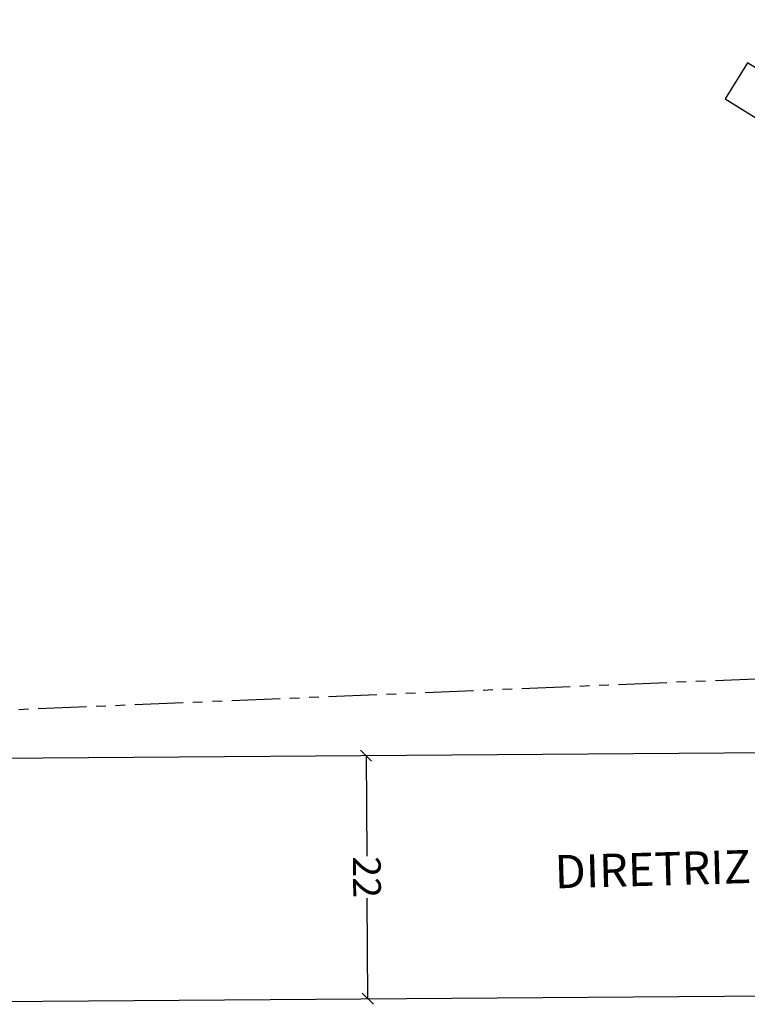
# Model space of a CAD drawing. Extents: x 184080 to 185212, y 1673523 to 1674951.
# Drawn here: x 184463 to 184529, y 1674237 to 1674326 of the extents above; entities that cross this region are included whole.
import ezdxf

# ---------------------------------------------------------------- set-up
doc = ezdxf.new("R2010")
doc.units = 0
doc.header["$LTSCALE"] = 7
doc.header["$MEASUREMENT"] = 0
doc.header["$PDMODE"] = 2
doc.header["$PDSIZE"] = -0.5
doc.linetypes.add('PHANTOM2', pattern=[1.25, 0.625, -0.125, 0.125, -0.125, 0.125, -0.125])
doc.layers.get('0').update_dxf_attribs({"linetype": 'CONTINUOUS'})
doc.layers.get('Defpoints').update_dxf_attribs({"linetype": 'CONTINUOUS'})
for name, color, linetype, lineweight in [('Alinh_upv', 6, 'CONTINUOUS', 30), ('Cotas_Coordenadas', 7, 'CONTINUOUS', 20), ('Linhas de Cota', 7, 'CONTINUOUS', 5)]:
    doc.layers.add(name, color=color, linetype=linetype, lineweight=lineweight)
doc.layers.add('EDIFICACAO-MADEIRA', color=8, linetype='CONTINUOUS')
doc.layers.add('ESCRITURA', color=6, linetype='PHANTOM2')
doc.styles.get("Standard").update_dxf_attribs({"font": 'ARIAL.TTF', "height": 2.5})
doc.dimstyles.get("Standard").update_dxf_attribs({"dimtxt": 2.5, "dimasz": 1, "dimexe": 0.18, "dimexo": 0.0625, "dimgap": 0.09, "dimtad": 0, "dimzin": 0, "dimdsep": 46, "dimtxsty": 'Standard', "dimblk": 'OBLIQUE', "dimcen": 0, "dimse1": 1, "dimse2": 1, "dimadec": 0, "dimazin": 0, "dimtfac": 1, "dimtofl": 0, "dimtmove": 0, "dimatfit": 3, "dimfxl": 0, "dimtolj": 1, "dimtzin": 0, "dimarcsym": 0})

# ---------------------------------------------------------------- blocks, each defined once
blk = doc.blocks.new('_Oblique')
at = {"color": 0, "linetype": 'ByBlock', "lineweight": -2}
blk.add_line((-0.5, -0.5), (0.5, 0.5), dxfattribs=at)
blk = doc.blocks.new('*D53')
at = {"layer": 'Cotas_Coordenadas', "color": 0, "lineweight": -2}
for p, q in [((184494.126, 1674259.125), (184494.193, 1674250.015)), ((184494.288, 1674237.126), (184494.221, 1674246.236))]:
    blk.add_line(p, q, dxfattribs=at)
at = {"layer": 'Defpoints', "color": 0}
for p in [(184494.126, 1674259.125), (184494.288, 1674237.126), (184494.288, 1674237.126)]:
    blk.add_point(p, dxfattribs=at)
at = {"layer": 'Cotas_Coordenadas', "color": 0, "lineweight": -2}
for p, rotation in [((184494.126, 1674259.125), 90.42366699812371), ((184494.288, 1674237.126), 270.4236669981237)]:
    blk.add_blockref('_Oblique', p, dxfattribs=dict(at, rotation=rotation))
at = {"layer": 'Cotas_Coordenadas', "color": 0, "insert": (184494.207, 1674248.125), "char_height": 2.5, "attachment_point": 5, "rotation": 270.42367}
blk.add_mtext('\\A1;22', dxfattribs=at)

msp = doc.modelspace()

# ---------------------------------------------------------------- linework, layer by layer
at = {"layer": 'Alinh_upv'}
for p, q in [((184426.853, 1674258.628), (184606.07, 1674259.953)), ((184427.015, 1674236.628), (184597.831, 1674237.891))]:
    msp.add_line(p, q, dxfattribs=at)
at = {"layer": 'EDIFICACAO-MADEIRA'}
msp.add_lwpolyline([(184532.522, 1674319.331), (184528.613, 1674321.756), (184526.595, 1674318.502), (184532.773, 1674314.67), (184534.791, 1674317.924), (184534.392, 1674318.172), (184535.446, 1674319.871), (184533.576, 1674321.031)], close=True, dxfattribs=at)
at = {"layer": 'ESCRITURA', "color": 5}
msp.add_lwpolyline([(184079.834, 1674247.331), (184604.378, 1674269.202), (185093.569, 1674285.13), (185100.383, 1674324.383), (185130.922, 1674340.626), (185135.625, 1674345.069), (185166.635, 1674343.495), (185171.519, 1674287.668), (185189.509, 1674288.254), (185159.557, 1674922.547)], dxfattribs=at)

# ---------------------------------------------------------------- texts
at = {"layer": 'Linhas de Cota'}
msp.add_text('DIRETRIZ           2709', height=3, rotation=1.60161, dxfattribs=at).set_placement((184511.214, 1674247.106))

# ---------------------------------------------------------------- dimensions: what is measured, and where the dimension line sits
at = {"layer": 'Cotas_Coordenadas'}
dim = msp.add_aligned_dim(p1=(184494.126, 1674259.125), p2=(184494.288, 1674237.126), distance=0, dimstyle='Standard', override={"dimdec": 0}, dxfattribs=at)
dim.commit()
dim.dimension.update_dxf_attribs({"geometry": '*D53', "text_midpoint": (184494.207, 1674248.125)})

doc.saveas('drawing.dxf')
